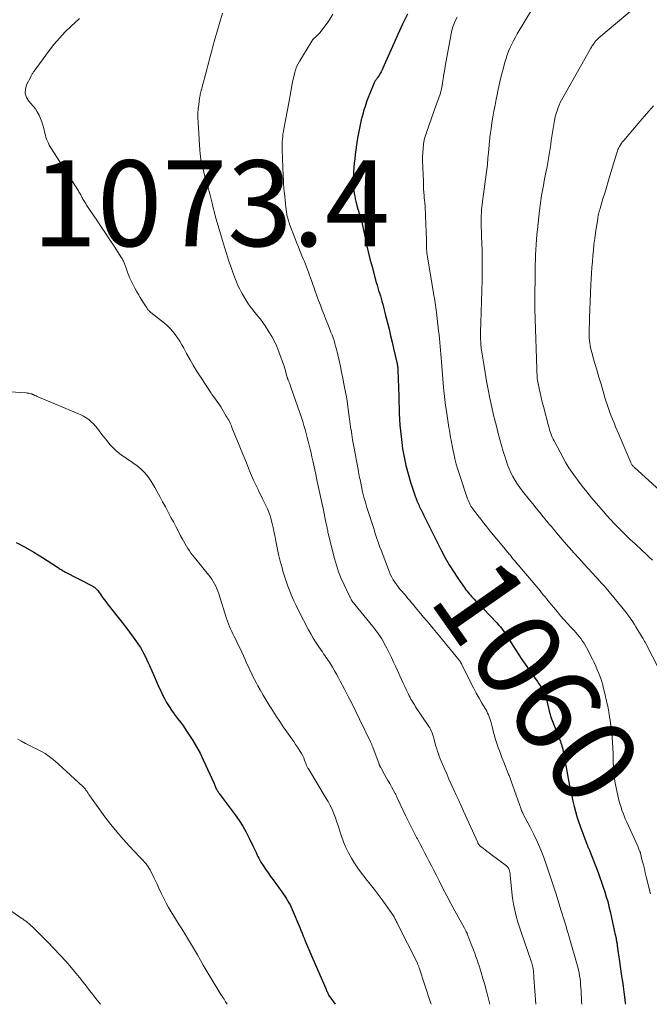
# Model space of a CAD drawing. Units: feet. Extents: x 1915000 to 1920042, y 569997 to 570873.
# Drawn here: x 1918270 to 1918417, y 570000 to 570229 of the extents above; entities that cross this region are included whole.
import ezdxf
from ezdxf.enums import TextEntityAlignment as Align

# ---------------------------------------------------------------- set-up
doc = ezdxf.new("R2010")
doc.units = ezdxf.units.FT
doc.header["$LTSCALE"] = 100
doc.header["$MEASUREMENT"] = 0
for name, color, linetype, lineweight in [('CONTOUR INDEX', 32, 'Continuous', 25), ('CONTOUR INDEX LABEL', 7, 'Continuous', 15), ('CONTOUR INTERMEDIATE', 40, 'Continuous', 15), ('SPOT ELEVATION', 7, 'Continuous', 15)]:
    doc.layers.add(name, color=color, linetype=linetype, lineweight=lineweight)
doc.styles.add('slant', font='romans.shx', dxfattribs={"oblique": 14.999978})

msp = doc.modelspace()

# ---------------------------------------------------------------- linework, layer by layer
at = {"layer": 'CONTOUR INDEX', "flags": 128}
for points, elevation in [([(1918360.28, 570230.56), (1918359.15, 570228.19), (1918358.05, 570225.79), (1918354.59, 570217.99), (1918354.38, 570217.55), (1918354.16, 570217.12), (1918353.92, 570216.7), (1918353.67, 570216.29), (1918353.34, 570215.78), (1918353.24, 570215.63), (1918353.13, 570215.48), (1918353.02, 570215.33), (1918352.91, 570215.19), (1918352.8, 570215.04), (1918352.7, 570214.89), (1918352.61, 570214.73), (1918352.54, 570214.56), (1918351.52, 570212.11), (1918351.12, 570211.11), (1918350.75, 570210.1), (1918350.42, 570209.08), (1918350.1, 570208.05), (1918349.95, 570207.53), (1918349.74, 570206.75), (1918349.54, 570205.97), (1918349.35, 570205.19), (1918349.18, 570204.4), (1918349.02, 570203.61), (1918348.88, 570202.82), (1918348.75, 570202.03), (1918348.62, 570201.23), (1918348.14, 570197.84), (1918348.01, 570196.85), (1918347.9, 570195.85), (1918347.82, 570194.85), (1918347.76, 570193.85), (1918347.68, 570192.02), (1918347.67, 570191.38), (1918347.68, 570190.73), (1918347.73, 570190.09), (1918347.8, 570189.45), (1918347.9, 570188.82), (1918348.01, 570188.18), (1918348.15, 570187.55), (1918348.3, 570186.93), (1918348.78, 570185.11), (1918348.88, 570184.72), (1918348.99, 570184.34), (1918349.11, 570183.95), (1918349.22, 570183.57), (1918349.24, 570183.52), (1918349.35, 570183.16), (1918349.46, 570182.8), (1918349.56, 570182.44), (1918349.65, 570182.08), (1918349.74, 570181.71), (1918349.83, 570181.35), (1918349.91, 570180.98), (1918349.99, 570180.62), (1918350.52, 570178.11), (1918350.87, 570176.49), (1918351.24, 570174.88), (1918351.64, 570173.28), (1918352.07, 570171.68), (1918353.04, 570168.08), (1918353.22, 570167.45), (1918353.4, 570166.82), (1918353.59, 570166.19), (1918353.78, 570165.56), (1918353.98, 570164.93), (1918354.17, 570164.31), (1918354.35, 570163.67), (1918354.53, 570163.04), (1918354.54, 570163.01), (1918354.72, 570162.36), (1918354.89, 570161.71), (1918355.06, 570161.05), (1918355.22, 570160.4), (1918355.63, 570158.7), (1918356, 570157.19), (1918356.36, 570155.68), (1918356.72, 570154.18), (1918357.08, 570152.67), (1918357.84, 570149.44), (1918357.89, 570149.21), (1918357.93, 570148.99), (1918357.97, 570148.76), (1918358, 570148.54), (1918358.03, 570148.31), (1918358.05, 570148.08), (1918358.06, 570147.85), (1918358.07, 570147.62), (1918358.25, 570141.62), (1918358.3, 570140.27), (1918358.35, 570138.92), (1918358.4, 570137.57), (1918358.46, 570136.22), (1918358.54, 570134.87), (1918358.65, 570133.53), (1918358.79, 570132.19), (1918358.96, 570130.85), (1918359.17, 570129.37), (1918359.5, 570127.4), (1918359.9, 570125.45), (1918360.42, 570123.52), (1918361, 570121.61), (1918362.18, 570118.12), (1918362.23, 570117.97), (1918362.28, 570117.81), (1918362.34, 570117.66), (1918362.39, 570117.5), (1918362.45, 570117.35), (1918362.51, 570117.2), (1918362.57, 570117.05), (1918362.63, 570116.89), (1918362.76, 570116.59), (1918362.9, 570116.28), (1918363.04, 570115.98), (1918363.18, 570115.68), (1918363.33, 570115.39), (1918363.37, 570115.32), (1918363.54, 570114.99), (1918363.71, 570114.66), (1918363.88, 570114.33), (1918364.05, 570114), (1918368.23, 570105.57), (1918369.09, 570103.93), (1918370, 570102.32), (1918370.98, 570100.75), (1918372.01, 570099.21), (1918373.65, 570096.87), (1918373.9, 570096.53), (1918374.15, 570096.19), (1918374.41, 570095.87), (1918374.68, 570095.55), (1918374.95, 570095.23), (1918375.23, 570094.92), (1918375.52, 570094.61), (1918375.8, 570094.31), (1918376.14, 570093.96), (1918376.6, 570093.48), (1918377.06, 570093.01), (1918377.52, 570092.53), (1918377.98, 570092.05), (1918381.07, 570088.86), (1918381.51, 570088.37), (1918381.94, 570087.87), (1918382.35, 570087.34), (1918382.74, 570086.81), (1918383.11, 570086.26), (1918383.48, 570085.7), (1918383.83, 570085.14), (1918384.18, 570084.58), (1918384.84, 570083.51), (1918385.52, 570082.42), (1918386.21, 570081.34), (1918386.93, 570080.27), (1918387.67, 570079.21), (1918390.25, 570075.54), (1918390.54, 570075.13), (1918390.82, 570074.73), (1918391.09, 570074.32), (1918391.37, 570073.91), (1918391.49, 570073.72), (1918391.69, 570073.4), (1918391.88, 570073.07), (1918392.04, 570072.73), (1918392.2, 570072.39), (1918392.33, 570072.03), (1918392.46, 570071.67), (1918392.56, 570071.31), (1918392.66, 570070.94), (1918393.44, 570067.67), (1918393.46, 570067.57), (1918393.49, 570067.47), (1918393.52, 570067.37), (1918393.55, 570067.27), (1918393.58, 570067.17), (1918393.61, 570067.07), (1918393.65, 570066.97), (1918393.68, 570066.88), (1918395.87, 570061.23), (1918396, 570060.86), (1918396.13, 570060.49), (1918396.24, 570060.11), (1918396.34, 570059.73), (1918396.43, 570059.35), (1918396.52, 570058.96), (1918396.6, 570058.58), (1918396.68, 570058.19), (1918398.02, 570050.85), (1918398.25, 570049.66), (1918398.5, 570048.46), (1918398.77, 570047.28), (1918399.06, 570046.09), (1918399.38, 570044.92), (1918399.73, 570043.75), (1918400.11, 570042.59), (1918400.51, 570041.44), (1918402.03, 570037.32), (1918402.09, 570037.16), (1918402.15, 570036.99), (1918402.22, 570036.83), (1918402.28, 570036.67), (1918402.34, 570036.51), (1918402.41, 570036.35), (1918402.47, 570036.19), (1918402.54, 570036.03), (1918404.65, 570030.66), (1918405.07, 570029.55), (1918405.47, 570028.43), (1918405.86, 570027.31), (1918406.22, 570026.18), (1918406.56, 570025.04), (1918406.88, 570023.9), (1918407.17, 570022.75), (1918407.45, 570021.59), (1918408.66, 570016.2), (1918408.72, 570015.92), (1918408.77, 570015.65), (1918408.83, 570015.38), (1918408.88, 570015.1), (1918408.88, 570015.05), (1918408.93, 570014.8), (1918408.97, 570014.55), (1918409.01, 570014.3), (1918409.05, 570014.05), (1918409.08, 570013.8), (1918409.12, 570013.55), (1918409.15, 570013.3), (1918409.19, 570013.05), (1918409.26, 570012.53), (1918409.33, 570012.01), (1918409.4, 570011.5), (1918409.48, 570010.99), (1918409.55, 570010.48), (1918410.13, 570006.53), (1918410.31, 570005.33), (1918410.47, 570004.14), (1918410.63, 570002.94), (1918410.78, 570001.75), (1918410.95, 570000.35), (1918411, 570000)], 1060), ([(1918269.26, 570107.49), (1918271.35, 570106.46), (1918273.38, 570105.3), (1918275.36, 570104.07), (1918278.85, 570101.76), (1918279.06, 570101.62), (1918279.27, 570101.49), (1918279.49, 570101.35), (1918279.7, 570101.21), (1918279.91, 570101.08), (1918280.13, 570100.95), (1918280.35, 570100.82), (1918280.57, 570100.71), (1918287.08, 570097.34), (1918287.27, 570097.23), (1918287.46, 570097.11), (1918287.64, 570096.98), (1918287.81, 570096.83), (1918287.97, 570096.67), (1918288.12, 570096.5), (1918288.26, 570096.33), (1918288.39, 570096.15), (1918288.95, 570095.34), (1918289.36, 570094.75), (1918289.77, 570094.17), (1918290.2, 570093.6), (1918290.64, 570093.03), (1918292.99, 570090.07), (1918293.88, 570088.93), (1918294.76, 570087.78), (1918295.63, 570086.62), (1918296.49, 570085.46), (1918297.28, 570084.37), (1918297.72, 570083.73), (1918298.14, 570083.08), (1918298.53, 570082.41), (1918298.9, 570081.73), (1918299.24, 570081.03), (1918299.58, 570080.33), (1918299.91, 570079.63), (1918300.23, 570078.92), (1918301.35, 570076.42), (1918301.59, 570075.87), (1918301.83, 570075.32), (1918302.07, 570074.76), (1918302.3, 570074.21), (1918302.54, 570073.66), (1918302.79, 570073.11), (1918303.05, 570072.57), (1918303.32, 570072.03), (1918303.75, 570071.21), (1918304.26, 570070.28), (1918304.81, 570069.37), (1918305.4, 570068.49), (1918306.02, 570067.63), (1918306.12, 570067.5), (1918306.81, 570066.58), (1918307.48, 570065.66), (1918308.15, 570064.73), (1918308.8, 570063.78), (1918309.43, 570062.86), (1918310.36, 570061.43), (1918311.23, 570059.97), (1918312.03, 570058.46), (1918312.77, 570056.93), (1918315.29, 570051.39), (1918315.38, 570051.18), (1918315.47, 570050.97), (1918315.56, 570050.76), (1918315.64, 570050.55), (1918315.65, 570050.52), (1918315.73, 570050.33), (1918315.82, 570050.13), (1918315.92, 570049.95), (1918316.03, 570049.77), (1918316.14, 570049.59), (1918316.26, 570049.41), (1918316.38, 570049.24), (1918316.51, 570049.07), (1918320.21, 570044.13), (1918321.12, 570042.83), (1918321.98, 570041.5), (1918322.76, 570040.12), (1918323.48, 570038.7), (1918324.42, 570036.74), (1918324.63, 570036.28), (1918324.84, 570035.82), (1918325.05, 570035.36), (1918325.25, 570034.9), (1918325.46, 570034.44), (1918325.68, 570034), (1918325.93, 570033.56), (1918326.19, 570033.13), (1918326.73, 570032.29), (1918327.29, 570031.45), (1918327.85, 570030.62), (1918328.42, 570029.79), (1918329.01, 570028.98), (1918331.05, 570026.18), (1918331.39, 570025.69), (1918331.73, 570025.19), (1918332.06, 570024.69), (1918332.38, 570024.18), (1918332.68, 570023.66), (1918332.97, 570023.14), (1918333.23, 570022.6), (1918333.47, 570022.05), (1918335.23, 570017.91), (1918335.51, 570017.23), (1918335.79, 570016.56), (1918336.06, 570015.88), (1918336.33, 570015.21), (1918336.43, 570014.96), (1918336.65, 570014.41), (1918336.88, 570013.86), (1918337.11, 570013.31), (1918337.35, 570012.76), (1918337.59, 570012.21), (1918337.83, 570011.66), (1918338.06, 570011.11), (1918338.3, 570010.56), (1918341.28, 570003.68), (1918341.37, 570003.46), (1918341.47, 570003.24), (1918341.56, 570003.02), (1918341.65, 570002.8), (1918341.8, 570002.47), (1918341.82, 570002.41), (1918341.84, 570002.36), (1918341.87, 570002.31), (1918341.9, 570002.25), (1918341.93, 570002.2), (1918341.96, 570002.15), (1918341.99, 570002.1), (1918342.03, 570002.05), (1918343.45, 570000)], 1080)]:
    msp.add_lwpolyline(points, dxfattribs=dict(at, elevation=elevation))
at = {"layer": 'CONTOUR INTERMEDIATE', "flags": 128}
for points, elevation in [([(1918414.53, 570233.22), (1918404.83, 570225), (1918404.66, 570224.85), (1918404.5, 570224.7), (1918404.34, 570224.54), (1918404.18, 570224.38), (1918404.07, 570224.27), (1918403.98, 570224.16), (1918403.88, 570224.05), (1918403.79, 570223.93), (1918403.71, 570223.81), (1918403.55, 570223.58), (1918403.39, 570223.34), (1918403.23, 570223.1), (1918403.09, 570222.85), (1918402.94, 570222.6), (1918396.41, 570211.04), (1918396.12, 570210.49), (1918395.85, 570209.94), (1918395.6, 570209.37), (1918395.38, 570208.79), (1918395.2, 570208.29), (1918394.92, 570207.45), (1918394.68, 570206.61), (1918394.49, 570205.75), (1918394.33, 570204.88), (1918393.9, 570202.05), (1918393.76, 570201.11), (1918393.62, 570200.18), (1918393.48, 570199.25), (1918393.35, 570198.31), (1918393.2, 570197.38), (1918393.05, 570196.45), (1918392.88, 570195.52), (1918392.7, 570194.59), (1918392.59, 570194.06), (1918392.36, 570192.92), (1918392.13, 570191.77), (1918391.92, 570190.63), (1918391.7, 570189.48), (1918391.51, 570188.33), (1918391.32, 570187.17), (1918391.17, 570186.02), (1918391.02, 570184.86), (1918390.53, 570180.41), (1918390.41, 570179.24), (1918390.3, 570178.07), (1918390.22, 570176.89), (1918390.15, 570175.71), (1918390.1, 570174.54), (1918390.06, 570173.36), (1918390.04, 570172.18), (1918390.02, 570171), (1918389.95, 570163.3), (1918389.95, 570163.16), (1918389.95, 570163.02), (1918389.94, 570162.88), (1918389.94, 570162.74), (1918389.94, 570162.65), (1918389.94, 570162.56), (1918389.94, 570162.46), (1918389.94, 570162.36), (1918389.94, 570162.27), (1918389.94, 570162.17), (1918389.94, 570162.07), (1918389.94, 570161.98), (1918389.95, 570161.88), (1918390.5, 570145.7), (1918390.51, 570145.61), (1918390.51, 570145.53), (1918390.53, 570145.44), (1918390.54, 570145.36), (1918390.94, 570143.41), (1918391.17, 570142.35), (1918391.41, 570141.29), (1918391.66, 570140.24), (1918391.92, 570139.2), (1918393.11, 570134.66), (1918393.23, 570134.22), (1918393.36, 570133.77), (1918393.5, 570133.33), (1918393.65, 570132.9), (1918393.81, 570132.46), (1918393.99, 570132.04), (1918394.18, 570131.62), (1918394.39, 570131.21), (1918396.49, 570127.26), (1918397.15, 570126.09), (1918397.84, 570124.94), (1918398.58, 570123.83), (1918399.36, 570122.73), (1918399.85, 570122.08), (1918400.91, 570120.68), (1918402, 570119.31), (1918403.11, 570117.95), (1918404.25, 570116.62), (1918405.81, 570114.83), (1918406.68, 570113.84), (1918407.57, 570112.86), (1918408.48, 570111.9), (1918409.39, 570110.95), (1918410.32, 570110.01), (1918411.26, 570109.08), (1918412.22, 570108.16), (1918413.18, 570107.26), (1918415.01, 570105.56), (1918415.77, 570104.85), (1918416.53, 570104.14), (1918417.28, 570103.43)], 1048), ([(1918389.15, 570231.49), (1918385.84, 570225.94), (1918385.4, 570225.16), (1918384.97, 570224.37), (1918384.57, 570223.57), (1918384.18, 570222.75), (1918383.83, 570221.93), (1918383.51, 570221.09), (1918383.23, 570220.24), (1918382.98, 570219.38), (1918382.62, 570218.07), (1918382.25, 570216.63), (1918381.89, 570215.19), (1918381.56, 570213.74), (1918381.25, 570212.29), (1918381.22, 570212.14), (1918380.95, 570210.76), (1918380.68, 570209.37), (1918380.42, 570207.99), (1918380.17, 570206.6), (1918379.94, 570205.21), (1918379.74, 570203.81), (1918379.56, 570202.41), (1918379.41, 570201.01), (1918379.13, 570198.22), (1918379.08, 570197.67), (1918379.03, 570197.12), (1918378.98, 570196.57), (1918378.93, 570196.02), (1918378.88, 570195.47), (1918378.82, 570194.92), (1918378.75, 570194.37), (1918378.68, 570193.82), (1918377.75, 570186.91), (1918377.67, 570186.26), (1918377.6, 570185.6), (1918377.55, 570184.95), (1918377.5, 570184.29), (1918377.48, 570183.64), (1918377.46, 570182.98), (1918377.46, 570182.32), (1918377.48, 570181.67), (1918377.63, 570176.84), (1918377.66, 570175.82), (1918377.68, 570174.79), (1918377.69, 570173.76), (1918377.7, 570172.74), (1918377.69, 570171.71), (1918377.68, 570170.69), (1918377.66, 570169.66), (1918377.64, 570168.64), (1918377.35, 570158.67), (1918377.34, 570157.97), (1918377.32, 570157.26), (1918377.32, 570156.55), (1918377.32, 570155.85), (1918377.32, 570154.95), (1918377.32, 570154.69), (1918377.33, 570154.44), (1918377.34, 570154.18), (1918377.35, 570153.93), (1918377.35, 570153.88), (1918377.38, 570153.61), (1918377.4, 570153.34), (1918377.44, 570153.06), (1918377.48, 570152.79), (1918378.04, 570149.06), (1918378.36, 570147.08), (1918378.71, 570145.09), (1918379.08, 570143.12), (1918379.48, 570141.14), (1918379.56, 570140.79), (1918379.94, 570139), (1918380.35, 570137.21), (1918380.77, 570135.43), (1918381.21, 570133.65), (1918381.41, 570132.87), (1918381.78, 570131.49), (1918382.16, 570130.11), (1918382.57, 570128.75), (1918382.99, 570127.38), (1918383.24, 570126.59), (1918383.58, 570125.64), (1918383.95, 570124.7), (1918384.38, 570123.78), (1918384.84, 570122.88), (1918385.34, 570122), (1918385.88, 570121.14), (1918386.46, 570120.31), (1918387.07, 570119.5), (1918388.63, 570117.52), (1918389.44, 570116.51), (1918390.25, 570115.51), (1918391.06, 570114.51), (1918391.88, 570113.51), (1918393.06, 570112.11), (1918393.3, 570111.82), (1918393.53, 570111.53), (1918393.77, 570111.24), (1918394.01, 570110.95), (1918394.25, 570110.66), (1918394.49, 570110.37), (1918394.73, 570110.08), (1918394.97, 570109.8), (1918396.76, 570107.71), (1918397.9, 570106.39), (1918399.06, 570105.08), (1918400.22, 570103.78), (1918401.4, 570102.48), (1918405.1, 570098.45), (1918405.24, 570098.3), (1918405.38, 570098.15), (1918405.53, 570098), (1918405.67, 570097.85), (1918405.92, 570097.59), (1918405.94, 570097.58), (1918405.96, 570097.56), (1918405.98, 570097.54), (1918405.99, 570097.52), (1918406.06, 570097.46), (1918406.08, 570097.44), (1918406.09, 570097.42), (1918406.11, 570097.4), (1918406.12, 570097.38), (1918410.47, 570092.07), (1918410.85, 570091.6), (1918411.22, 570091.13), (1918411.58, 570090.65), (1918411.94, 570090.17), (1918412, 570090.09), (1918412.38, 570089.56), (1918412.74, 570089.02), (1918413.1, 570088.47), (1918413.44, 570087.92), (1918415.02, 570085.33), (1918415.12, 570085.17), (1918415.21, 570085), (1918415.3, 570084.83), (1918415.39, 570084.66), (1918415.48, 570084.49), (1918415.57, 570084.32), (1918415.66, 570084.15), (1918415.75, 570083.98), (1918418.92, 570077.84)], 1052), ([(1918283.95, 570229.54), (1918282.92, 570228.56), (1918282.08, 570227.8), (1918280.66, 570226.41), (1918279.29, 570224.97), (1918278.01, 570223.45), (1918276.79, 570221.88), (1918273.41, 570217.25), (1918273.3, 570217.09), (1918273.2, 570216.94), (1918273.09, 570216.79), (1918272.99, 570216.63), (1918272.89, 570216.47), (1918272.8, 570216.31), (1918272.71, 570216.15), (1918272.62, 570215.98), (1918271.67, 570214.08), (1918271.39, 570213.06), (1918271.34, 570212.09), (1918271.66, 570211.16), (1918272.22, 570210.27), (1918272.67, 570209.78), (1918273.21, 570209.15), (1918273.71, 570208.49), (1918274.15, 570207.78), (1918274.56, 570207.05), (1918274.9, 570206.29), (1918275.2, 570205.51), (1918275.45, 570204.72), (1918275.66, 570203.91), (1918275.91, 570202.83), (1918276.03, 570202.35), (1918276.17, 570201.88), (1918276.33, 570201.41), (1918276.52, 570200.96), (1918276.73, 570200.51), (1918276.95, 570200.07), (1918277.19, 570199.64), (1918277.45, 570199.22), (1918283.57, 570189.67), (1918283.72, 570189.43), (1918283.86, 570189.19), (1918284, 570188.95), (1918284.13, 570188.7), (1918284.26, 570188.46), (1918284.4, 570188.21), (1918284.53, 570187.96), (1918284.66, 570187.72), (1918284.79, 570187.49), (1918284.99, 570187.14), (1918285.2, 570186.79), (1918285.42, 570186.44), (1918285.64, 570186.1), (1918288.01, 570182.56), (1918289.02, 570181.04), (1918290.02, 570179.53), (1918291.02, 570178.01), (1918292.01, 570176.49), (1918293.75, 570173.82), (1918293.87, 570173.63), (1918293.99, 570173.44), (1918294.1, 570173.25), (1918294.2, 570173.05), (1918294.3, 570172.85), (1918294.39, 570172.64), (1918294.47, 570172.43), (1918294.55, 570172.22), (1918294.9, 570171.19), (1918295.08, 570170.7), (1918295.26, 570170.22), (1918295.44, 570169.73), (1918295.64, 570169.25), (1918295.84, 570168.78), (1918296.06, 570168.31), (1918296.29, 570167.84), (1918296.52, 570167.38), (1918296.84, 570166.78), (1918297.25, 570166.03), (1918297.68, 570165.29), (1918298.11, 570164.55), (1918298.56, 570163.82), (1918299.61, 570162.16), (1918299.71, 570162.01), (1918299.82, 570161.86), (1918299.93, 570161.72), (1918300.05, 570161.58), (1918300.18, 570161.45), (1918300.32, 570161.32), (1918300.45, 570161.2), (1918300.6, 570161.08), (1918303.75, 570158.6), (1918304.45, 570157.99), (1918305.1, 570157.35), (1918305.71, 570156.66), (1918306.27, 570155.93), (1918306.79, 570155.17), (1918307.29, 570154.39), (1918307.76, 570153.59), (1918308.22, 570152.79), (1918308.9, 570151.52), (1918309.7, 570150.08), (1918310.52, 570148.65), (1918311.38, 570147.25), (1918312.26, 570145.86), (1918314.43, 570142.53), (1918314.52, 570142.4), (1918314.61, 570142.26), (1918314.71, 570142.13), (1918314.81, 570142), (1918314.91, 570141.87), (1918315.01, 570141.75), (1918315.11, 570141.61), (1918315.21, 570141.48), (1918315.65, 570140.89), (1918315.96, 570140.46), (1918316.26, 570140.02), (1918316.55, 570139.58), (1918316.84, 570139.12), (1918318.14, 570136.97), (1918318.33, 570136.65), (1918318.51, 570136.33), (1918318.69, 570136), (1918318.86, 570135.67), (1918319.02, 570135.33), (1918319.17, 570135), (1918319.32, 570134.66), (1918319.46, 570134.31), (1918320.39, 570132.03), (1918320.99, 570130.55), (1918321.6, 570129.06), (1918322.2, 570127.57), (1918322.8, 570126.09), (1918323.56, 570124.2), (1918324.01, 570123.1), (1918324.49, 570122.01), (1918325, 570120.93), (1918325.52, 570119.86), (1918325.81, 570119.28), (1918326.2, 570118.51), (1918326.59, 570117.73), (1918326.97, 570116.95), (1918327.36, 570116.17), (1918327.72, 570115.38), (1918328.04, 570114.58), (1918328.32, 570113.76), (1918328.56, 570112.93), (1918328.59, 570112.82), (1918328.81, 570111.92), (1918329.03, 570111.02), (1918329.22, 570110.12), (1918329.4, 570109.21), (1918329.66, 570107.87), (1918329.98, 570106.3), (1918330.32, 570104.73), (1918330.71, 570103.18), (1918331.13, 570101.62), (1918331.33, 570100.89), (1918331.68, 570099.71), (1918332.06, 570098.53), (1918332.47, 570097.37), (1918332.9, 570096.21), (1918333.37, 570095.07), (1918333.87, 570093.94), (1918334.39, 570092.82), (1918334.95, 570091.72), (1918337.29, 570087.21), (1918337.81, 570086.24), (1918338.35, 570085.29), (1918338.93, 570084.37), (1918339.53, 570083.45), (1918340.23, 570082.43), (1918340.5, 570082.04), (1918340.78, 570081.64), (1918341.05, 570081.25), (1918341.33, 570080.86), (1918341.6, 570080.46), (1918341.87, 570080.07), (1918342.13, 570079.66), (1918342.38, 570079.25), (1918342.84, 570078.47), (1918343.31, 570077.67), (1918343.78, 570076.86), (1918344.23, 570076.04), (1918344.67, 570075.22), (1918345.63, 570073.41), (1918346.53, 570071.67), (1918347.42, 570069.93), (1918348.29, 570068.17), (1918349.15, 570066.41), (1918351.71, 570061.08), (1918351.78, 570060.93), (1918351.85, 570060.78), (1918351.91, 570060.63), (1918351.98, 570060.48), (1918352.04, 570060.32), (1918352.1, 570060.17), (1918352.16, 570060.02), (1918352.22, 570059.86), (1918353.69, 570055.88), (1918353.71, 570055.82), (1918353.73, 570055.77), (1918353.75, 570055.71), (1918353.77, 570055.66), (1918353.8, 570055.6), (1918353.83, 570055.55), (1918353.85, 570055.5), (1918353.88, 570055.44), (1918353.98, 570055.25), (1918354.06, 570055.1), (1918354.14, 570054.95), (1918354.22, 570054.81), (1918354.3, 570054.66), (1918354.95, 570053.53), (1918355.35, 570052.81), (1918355.76, 570052.1), (1918356.16, 570051.38), (1918356.56, 570050.67), (1918357.45, 570049.08), (1918357.51, 570048.97), (1918357.68, 570048.61), (1918357.76, 570048.44), (1918357.84, 570048.27), (1918357.91, 570048.11), (1918357.99, 570047.94), (1918359.94, 570043.78), (1918360.54, 570042.53), (1918361.15, 570041.3), (1918361.77, 570040.07), (1918362.41, 570038.85), (1918362.6, 570038.5), (1918363.15, 570037.46), (1918363.7, 570036.42), (1918364.25, 570035.38), (1918364.79, 570034.33), (1918365.33, 570033.28), (1918365.87, 570032.23), (1918366.41, 570031.18), (1918366.95, 570030.13), (1918367.66, 570028.72), (1918368.56, 570026.97), (1918369.47, 570025.23), (1918370.4, 570023.49), (1918371.34, 570021.76), (1918373.55, 570017.71), (1918373.63, 570017.56), (1918373.72, 570017.4), (1918373.8, 570017.24), (1918373.89, 570017.09), (1918373.99, 570016.89), (1918374.03, 570016.83), (1918374.06, 570016.78), (1918374.09, 570016.72), (1918374.12, 570016.66), (1918374.15, 570016.6), (1918374.17, 570016.54), (1918374.2, 570016.48), (1918374.22, 570016.41), (1918375.3, 570013.63), (1918375.52, 570013.05), (1918375.74, 570012.47), (1918375.95, 570011.89), (1918376.16, 570011.31), (1918376.36, 570010.73), (1918376.56, 570010.15), (1918376.75, 570009.56), (1918376.94, 570008.97), (1918377.44, 570007.41), (1918377.86, 570006.03), (1918378.26, 570004.65), (1918378.63, 570003.26), (1918378.99, 570001.87), (1918379.45, 570000)], 1072), ([(1918317.27, 570230.81), (1918316.77, 570229.23), (1918316.3, 570227.63), (1918315.33, 570224.16), (1918315.16, 570223.57), (1918315, 570222.98), (1918314.84, 570222.39), (1918314.68, 570221.8), (1918314.53, 570221.22), (1918314.3, 570220.34), (1918314.06, 570219.45), (1918313.83, 570218.57), (1918313.6, 570217.69), (1918312.45, 570213.31), (1918312.38, 570213.02), (1918312.3, 570212.74), (1918312.23, 570212.45), (1918312.15, 570212.17), (1918312.08, 570211.88), (1918312.02, 570211.59), (1918311.97, 570211.31), (1918311.92, 570211.02), (1918311.71, 570209.51), (1918311.6, 570208.47), (1918311.53, 570207.42), (1918311.52, 570206.37), (1918311.56, 570205.32), (1918311.97, 570198.85), (1918312.03, 570198.12), (1918312.12, 570197.38), (1918312.24, 570196.65), (1918312.38, 570195.92), (1918312.55, 570195.2), (1918312.72, 570194.48), (1918312.91, 570193.76), (1918313.1, 570193.04), (1918313.91, 570190.19), (1918314.16, 570189.29), (1918314.4, 570188.38), (1918314.63, 570187.48), (1918314.85, 570186.57), (1918315.19, 570185.13), (1918315.24, 570184.94), (1918315.28, 570184.75), (1918315.33, 570184.56), (1918315.37, 570184.37), (1918315.42, 570184.18), (1918315.47, 570183.99), (1918315.52, 570183.8), (1918315.57, 570183.61), (1918317.25, 570177.84), (1918317.7, 570176.32), (1918318.17, 570174.8), (1918318.67, 570173.29), (1918319.19, 570171.79), (1918319.83, 570169.98), (1918320.05, 570169.39), (1918320.27, 570168.79), (1918320.51, 570168.21), (1918320.75, 570167.63), (1918321.01, 570167.05), (1918321.28, 570166.48), (1918321.58, 570165.92), (1918321.89, 570165.37), (1918322.66, 570164.06), (1918323.17, 570163.25), (1918323.7, 570162.47), (1918324.28, 570161.71), (1918324.88, 570160.98), (1918325.49, 570160.24), (1918326.08, 570159.5), (1918326.63, 570158.73), (1918327.17, 570157.94), (1918328.04, 570156.59), (1918328.72, 570155.47), (1918329.34, 570154.32), (1918329.87, 570153.14), (1918330.36, 570151.92), (1918331.65, 570148.32), (1918331.78, 570147.95), (1918331.9, 570147.57), (1918332, 570147.2), (1918332.1, 570146.81), (1918332.23, 570146.27), (1918332.26, 570146.16), (1918332.29, 570146.05), (1918332.33, 570145.94), (1918332.36, 570145.83), (1918332.41, 570145.72), (1918332.45, 570145.61), (1918332.49, 570145.51), (1918332.53, 570145.4), (1918332.68, 570145.06), (1918332.79, 570144.79), (1918332.9, 570144.51), (1918333, 570144.23), (1918333.1, 570143.95), (1918335.32, 570137.51), (1918335.63, 570136.6), (1918335.92, 570135.69), (1918336.21, 570134.78), (1918336.48, 570133.86), (1918336.49, 570133.81), (1918336.75, 570132.91), (1918336.99, 570132.01), (1918337.22, 570131.11), (1918337.44, 570130.2), (1918337.65, 570129.29), (1918337.86, 570128.38), (1918338.06, 570127.47), (1918338.26, 570126.56), (1918338.87, 570123.77), (1918339.32, 570121.7), (1918339.76, 570119.62), (1918340.21, 570117.55), (1918340.65, 570115.47), (1918341.41, 570111.87), (1918341.47, 570111.59), (1918341.52, 570111.32), (1918341.58, 570111.04), (1918341.63, 570110.76), (1918341.68, 570110.49), (1918341.73, 570110.21), (1918341.8, 570109.94), (1918341.86, 570109.66), (1918343.34, 570103.79), (1918343.78, 570102.23), (1918344.28, 570100.69), (1918344.88, 570099.18), (1918345.53, 570097.7), (1918346.8, 570095.05), (1918346.87, 570094.91), (1918346.94, 570094.77), (1918347.01, 570094.63), (1918347.08, 570094.49), (1918347.17, 570094.32), (1918347.19, 570094.26), (1918347.22, 570094.21), (1918347.25, 570094.16), (1918347.27, 570094.11), (1918347.31, 570094.02), (1918347.37, 570093.94), (1918352.24, 570087.98), (1918352.61, 570087.51), (1918352.97, 570087.04), (1918353.32, 570086.56), (1918353.66, 570086.07), (1918353.99, 570085.56), (1918354.3, 570085.06), (1918354.6, 570084.54), (1918354.89, 570084.02), (1918355.46, 570082.92), (1918356.02, 570081.84), (1918356.56, 570080.76), (1918357.08, 570079.66), (1918357.6, 570078.56), (1918358.53, 570076.5), (1918358.92, 570075.65), (1918359.31, 570074.8), (1918359.7, 570073.96), (1918360.09, 570073.11), (1918360.52, 570072.19), (1918360.7, 570071.81), (1918360.89, 570071.43), (1918361.09, 570071.06), (1918361.3, 570070.7), (1918361.52, 570070.34), (1918361.75, 570069.98), (1918361.97, 570069.63), (1918362.2, 570069.27), (1918365.26, 570064.66), (1918365.46, 570064.35), (1918365.64, 570064.03), (1918365.8, 570063.7), (1918365.95, 570063.36), (1918366.09, 570063.01), (1918366.21, 570062.66), (1918366.32, 570062.31), (1918366.42, 570061.95), (1918366.75, 570060.65), (1918366.92, 570060.07), (1918367.09, 570059.48), (1918367.28, 570058.9), (1918367.48, 570058.33), (1918367.69, 570057.76), (1918367.91, 570057.19), (1918368.14, 570056.63), (1918368.38, 570056.07), (1918368.92, 570054.82), (1918369.43, 570053.64), (1918369.95, 570052.46), (1918370.48, 570051.28), (1918371.01, 570050.1), (1918371.07, 570049.95), (1918371.64, 570048.7), (1918372.21, 570047.45), (1918372.77, 570046.2), (1918373.34, 570044.95), (1918376.65, 570037.64), (1918376.7, 570037.53), (1918376.76, 570037.42), (1918376.83, 570037.31), (1918376.89, 570037.2), (1918376.97, 570037.1), (1918377.05, 570037.01), (1918377.14, 570036.92), (1918377.24, 570036.84), (1918377.95, 570036.29), (1918378.41, 570035.94), (1918378.86, 570035.59), (1918379.32, 570035.24), (1918379.78, 570034.9), (1918383.34, 570032.22), (1918383.43, 570032.14), (1918383.53, 570032.05), (1918383.61, 570031.96), (1918383.69, 570031.86), (1918383.76, 570031.75), (1918383.82, 570031.64), (1918383.88, 570031.53), (1918383.93, 570031.41), (1918383.94, 570031.38), (1918383.99, 570031.25), (1918384.03, 570031.11), (1918384.07, 570030.97), (1918384.1, 570030.83), (1918384.11, 570030.77), (1918384.14, 570030.6), (1918384.16, 570030.43), (1918384.18, 570030.26), (1918384.2, 570030.09), (1918384.56, 570026.14), (1918384.73, 570024.71), (1918384.95, 570023.29), (1918385.25, 570021.89), (1918385.61, 570020.49), (1918386.01, 570019.11), (1918386.44, 570017.74), (1918386.88, 570016.37), (1918387.35, 570015), (1918389.14, 570009.84), (1918389.2, 570009.68), (1918389.25, 570009.53), (1918389.29, 570009.38), (1918389.34, 570009.22), (1918389.38, 570009.07), (1918389.42, 570008.91), (1918389.46, 570008.75), (1918389.49, 570008.59), (1918389.5, 570008.55), (1918389.53, 570008.38), (1918389.56, 570008.2), (1918389.58, 570008.02), (1918389.59, 570007.84), (1918389.62, 570007.55), (1918389.64, 570007.23), (1918389.67, 570006.91), (1918389.69, 570006.59), (1918389.72, 570006.26), (1918390.2, 570000)], 1068), ([(1918342.96, 570230.51), (1918342.01, 570229.03), (1918340.2, 570226.58), (1918339.92, 570226.22), (1918339.62, 570225.88), (1918339.29, 570225.56), (1918338.96, 570225.26), (1918338.62, 570224.95), (1918338.31, 570224.62), (1918338.04, 570224.26), (1918337.78, 570223.89), (1918335.23, 570219.68), (1918334.85, 570218.97), (1918334.51, 570218.25), (1918334.23, 570217.49), (1918334.01, 570216.71), (1918333.82, 570215.92), (1918333.64, 570215.13), (1918333.48, 570214.33), (1918333.33, 570213.53), (1918333.3, 570213.39), (1918333.14, 570212.52), (1918332.98, 570211.65), (1918332.82, 570210.77), (1918332.66, 570209.9), (1918331.52, 570203.84), (1918331.42, 570203.24), (1918331.33, 570202.64), (1918331.26, 570202.03), (1918331.2, 570201.43), (1918331.16, 570200.82), (1918331.13, 570200.21), (1918331.13, 570199.6), (1918331.14, 570198.99), (1918331.38, 570192.88), (1918331.43, 570191.94), (1918331.48, 570190.99), (1918331.55, 570190.05), (1918331.64, 570189.11), (1918331.66, 570188.87), (1918331.74, 570188.05), (1918331.82, 570187.23), (1918331.92, 570186.4), (1918332.01, 570185.58), (1918332.2, 570183.98), (1918332.2, 570183.96), (1918332.2, 570183.94), (1918332.21, 570183.92), (1918332.21, 570183.9), (1918332.22, 570183.82), (1918332.23, 570183.8), (1918332.23, 570183.78), (1918332.23, 570183.76), (1918332.24, 570183.75), (1918332.42, 570183.08), (1918332.53, 570182.72), (1918332.64, 570182.37), (1918332.75, 570182.02), (1918332.88, 570181.68), (1918334.14, 570178.25), (1918334.52, 570177.25), (1918334.91, 570176.26), (1918335.31, 570175.26), (1918335.72, 570174.28), (1918336.04, 570173.54), (1918336.3, 570172.92), (1918336.55, 570172.31), (1918336.8, 570171.68), (1918337.04, 570171.06), (1918337.28, 570170.44), (1918337.51, 570169.81), (1918337.74, 570169.18), (1918337.96, 570168.55), (1918338.82, 570166.06), (1918339.22, 570164.95), (1918339.62, 570163.84), (1918340.03, 570162.75), (1918340.45, 570161.65), (1918340.48, 570161.6), (1918340.9, 570160.53), (1918341.32, 570159.47), (1918341.74, 570158.4), (1918342.16, 570157.34), (1918342.5, 570156.49), (1918342.75, 570155.85), (1918342.98, 570155.2), (1918343.2, 570154.55), (1918343.4, 570153.9), (1918343.58, 570153.23), (1918343.76, 570152.57), (1918343.93, 570151.91), (1918344.08, 570151.24), (1918344.39, 570149.87), (1918344.69, 570148.52), (1918344.98, 570147.17), (1918345.26, 570145.81), (1918345.52, 570144.45), (1918345.74, 570143.31), (1918345.95, 570142.13), (1918346.15, 570140.96), (1918346.33, 570139.78), (1918346.5, 570138.6), (1918346.66, 570137.42), (1918346.82, 570136.23), (1918346.99, 570135.05), (1918347.15, 570133.87), (1918347.16, 570133.85), (1918347.33, 570132.66), (1918347.52, 570131.47), (1918347.72, 570130.28), (1918347.94, 570129.09), (1918348.26, 570127.36), (1918348.33, 570126.95), (1918348.41, 570126.55), (1918348.49, 570126.15), (1918348.57, 570125.75), (1918348.65, 570125.34), (1918348.73, 570124.94), (1918348.81, 570124.54), (1918348.88, 570124.13), (1918348.9, 570124.01), (1918348.98, 570123.55), (1918349.07, 570123.08), (1918349.16, 570122.62), (1918349.25, 570122.16), (1918349.57, 570120.59), (1918349.85, 570119.34), (1918350.15, 570118.11), (1918350.49, 570116.88), (1918350.86, 570115.67), (1918352.28, 570111.24), (1918352.51, 570110.56), (1918352.73, 570109.87), (1918352.95, 570109.18), (1918353.18, 570108.49), (1918353.41, 570107.81), (1918353.64, 570107.12), (1918353.89, 570106.44), (1918354.14, 570105.76), (1918356.09, 570100.63), (1918356.35, 570100.02), (1918356.64, 570099.42), (1918356.97, 570098.85), (1918357.33, 570098.29), (1918357.72, 570097.75), (1918358.12, 570097.22), (1918358.53, 570096.7), (1918358.96, 570096.19), (1918359.96, 570095.02), (1918360.39, 570094.51), (1918360.82, 570094), (1918361.25, 570093.49), (1918361.67, 570092.98), (1918362.1, 570092.46), (1918362.52, 570091.95), (1918362.95, 570091.44), (1918363.38, 570090.93), (1918364.03, 570090.16), (1918364.79, 570089.27), (1918365.54, 570088.37), (1918366.29, 570087.47), (1918367.04, 570086.56), (1918372.35, 570080.1), (1918372.39, 570080.04), (1918372.44, 570079.99), (1918372.48, 570079.93), (1918372.53, 570079.87), (1918372.57, 570079.8), (1918372.61, 570079.74), (1918372.64, 570079.68), (1918372.68, 570079.61), (1918372.71, 570079.54), (1918372.76, 570079.44), (1918372.81, 570079.34), (1918372.87, 570079.24), (1918372.92, 570079.14), (1918375.05, 570074.84), (1918375.66, 570073.65), (1918376.29, 570072.46), (1918376.94, 570071.3), (1918377.61, 570070.14), (1918378.5, 570068.65), (1918378.73, 570068.24), (1918378.95, 570067.82), (1918379.14, 570067.39), (1918379.32, 570066.96), (1918379.48, 570066.52), (1918379.63, 570066.07), (1918379.75, 570065.62), (1918379.86, 570065.17), (1918379.97, 570064.67), (1918380.14, 570063.97), (1918380.32, 570063.27), (1918380.52, 570062.57), (1918380.73, 570061.88), (1918381.04, 570060.94), (1918381.43, 570059.78), (1918381.83, 570058.63), (1918382.26, 570057.49), (1918382.7, 570056.36), (1918383.74, 570053.75), (1918383.83, 570053.53), (1918383.92, 570053.3), (1918384.01, 570053.07), (1918384.1, 570052.85), (1918384.18, 570052.62), (1918384.27, 570052.4), (1918384.35, 570052.17), (1918384.43, 570051.94), (1918386.72, 570045.41), (1918386.76, 570045.29), (1918386.81, 570045.16), (1918386.87, 570045.04), (1918386.92, 570044.92), (1918386.98, 570044.8), (1918387.04, 570044.68), (1918387.1, 570044.56), (1918387.17, 570044.45), (1918388.86, 570041.25), (1918389.72, 570039.52), (1918390.54, 570037.77), (1918391.29, 570035.99), (1918391.99, 570034.18), (1918392.96, 570031.47), (1918393.21, 570030.78), (1918393.45, 570030.09), (1918393.68, 570029.39), (1918393.91, 570028.69), (1918394.13, 570027.99), (1918394.35, 570027.29), (1918394.57, 570026.59), (1918394.79, 570025.89), (1918396.09, 570021.75), (1918396.32, 570021.03), (1918396.54, 570020.31), (1918396.76, 570019.59), (1918396.98, 570018.87), (1918397.19, 570018.15), (1918397.41, 570017.42), (1918397.62, 570016.7), (1918397.82, 570015.97), (1918399.91, 570008.66), (1918400.09, 570007.98), (1918400.24, 570007.3), (1918400.36, 570006.61), (1918400.45, 570005.92), (1918400.52, 570005.22), (1918400.59, 570004.52), (1918400.64, 570003.82), (1918400.68, 570003.12), (1918400.8, 570000.56), (1918400.84, 570000)], 1064), ([(1918371.86, 570229.86), (1918371.49, 570229.11), (1918371.16, 570228.35), (1918370.88, 570227.57), (1918370.65, 570226.77), (1918370.47, 570225.96), (1918369.08, 570218.46), (1918368.95, 570217.71), (1918368.83, 570216.95), (1918368.71, 570216.2), (1918368.6, 570215.44), (1918368.55, 570215.07), (1918368.47, 570214.5), (1918368.37, 570213.94), (1918368.26, 570213.37), (1918368.13, 570212.81), (1918368.07, 570212.55), (1918367.96, 570212.12), (1918367.83, 570211.7), (1918367.69, 570211.27), (1918367.54, 570210.86), (1918367.38, 570210.44), (1918367.23, 570210.02), (1918367.07, 570209.61), (1918366.92, 570209.19), (1918364.77, 570203.25), (1918364.46, 570202.28), (1918364.2, 570201.29), (1918364.03, 570200.29), (1918363.91, 570199.28), (1918363.84, 570198.25), (1918363.81, 570197.23), (1918363.82, 570196.21), (1918363.85, 570195.18), (1918363.9, 570194.37), (1918363.93, 570193.59), (1918363.97, 570192.8), (1918363.99, 570192.01), (1918364.01, 570191.22), (1918364.02, 570190.42), (1918364.04, 570190.03), (1918364.05, 570189.65), (1918364.07, 570189.26), (1918364.1, 570188.88), (1918364.14, 570188.49), (1918364.17, 570188.11), (1918364.21, 570187.72), (1918364.24, 570187.34), (1918364.31, 570186.57), (1918364.38, 570185.81), (1918364.44, 570185.04), (1918364.48, 570184.27), (1918364.52, 570183.5), (1918364.66, 570179.79), (1918364.67, 570179.26), (1918364.69, 570178.72), (1918364.69, 570178.19), (1918364.69, 570177.65), (1918364.69, 570177.43), (1918364.69, 570177.01), (1918364.7, 570176.58), (1918364.72, 570176.16), (1918364.75, 570175.74), (1918364.79, 570175.32), (1918364.83, 570174.89), (1918364.89, 570174.48), (1918364.95, 570174.06), (1918366.37, 570165.57), (1918366.46, 570165.01), (1918366.55, 570164.44), (1918366.64, 570163.88), (1918366.72, 570163.32), (1918366.8, 570162.75), (1918366.88, 570162.19), (1918366.96, 570161.62), (1918367.03, 570161.06), (1918367.54, 570156.81), (1918367.65, 570155.91), (1918367.75, 570155.01), (1918367.83, 570154.11), (1918367.91, 570153.2), (1918367.99, 570152.3), (1918368.06, 570151.4), (1918368.14, 570150.49), (1918368.21, 570149.59), (1918368.68, 570143.61), (1918368.81, 570142.22), (1918368.96, 570140.84), (1918369.14, 570139.46), (1918369.34, 570138.09), (1918369.95, 570134.27), (1918370.05, 570133.69), (1918370.14, 570133.11), (1918370.24, 570132.53), (1918370.34, 570131.95), (1918370.45, 570131.37), (1918370.55, 570130.79), (1918370.67, 570130.21), (1918370.78, 570129.64), (1918371.06, 570128.27), (1918371.35, 570127.02), (1918371.66, 570125.78), (1918372.01, 570124.55), (1918372.4, 570123.33), (1918374.29, 570117.71), (1918374.42, 570117.35), (1918374.56, 570117), (1918374.71, 570116.65), (1918374.88, 570116.31), (1918375.07, 570115.98), (1918375.26, 570115.66), (1918375.48, 570115.35), (1918375.7, 570115.04), (1918376.63, 570113.84), (1918377.33, 570112.94), (1918378.03, 570112.05), (1918378.75, 570111.16), (1918379.47, 570110.28), (1918382.7, 570106.38), (1918383.02, 570106), (1918383.34, 570105.61), (1918383.66, 570105.22), (1918383.98, 570104.83), (1918384.01, 570104.79), (1918384.31, 570104.42), (1918384.61, 570104.05), (1918384.92, 570103.68), (1918385.22, 570103.32), (1918385.53, 570102.96), (1918385.84, 570102.59), (1918386.15, 570102.23), (1918386.46, 570101.86), (1918390.01, 570097.66), (1918390.39, 570097.21), (1918390.77, 570096.75), (1918391.14, 570096.3), (1918391.5, 570095.84), (1918391.87, 570095.38), (1918392.24, 570094.92), (1918392.61, 570094.47), (1918392.99, 570094.01), (1918395.18, 570091.39), (1918395.94, 570090.49), (1918396.71, 570089.6), (1918397.49, 570088.72), (1918398.28, 570087.85), (1918399.05, 570087.03), (1918399.46, 570086.57), (1918399.86, 570086.11), (1918400.25, 570085.63), (1918400.62, 570085.15), (1918400.98, 570084.65), (1918401.32, 570084.14), (1918401.63, 570083.61), (1918401.92, 570083.07), (1918403.32, 570080.37), (1918403.73, 570079.55), (1918404.11, 570078.73), (1918404.47, 570077.9), (1918404.81, 570077.06), (1918405.29, 570075.84), (1918405.37, 570075.6), (1918405.45, 570075.37), (1918405.53, 570075.13), (1918405.59, 570074.89), (1918405.65, 570074.64), (1918405.72, 570074.4), (1918405.77, 570074.16), (1918405.83, 570073.91), (1918406.35, 570071.69), (1918406.46, 570071.23), (1918406.57, 570070.77), (1918406.67, 570070.31), (1918406.78, 570069.85), (1918406.88, 570069.39), (1918406.97, 570068.93), (1918407.06, 570068.46), (1918407.14, 570068), (1918407.22, 570067.54), (1918407.34, 570066.84), (1918407.44, 570066.14), (1918407.54, 570065.45), (1918407.62, 570064.75), (1918407.76, 570063.55), (1918407.89, 570062.25), (1918408, 570060.95), (1918408.07, 570059.65), (1918408.13, 570058.35), (1918408.19, 570056.07), (1918408.21, 570055.49), (1918408.24, 570054.91), (1918408.28, 570054.33), (1918408.32, 570053.76), (1918408.38, 570053.18), (1918408.46, 570052.61), (1918408.55, 570052.04), (1918408.66, 570051.48), (1918409.42, 570047.94), (1918409.59, 570047.25), (1918409.77, 570046.56), (1918409.98, 570045.88), (1918410.2, 570045.2), (1918410.45, 570044.54), (1918410.7, 570043.87), (1918410.98, 570043.21), (1918411.26, 570042.56), (1918413.88, 570036.79), (1918413.97, 570036.57), (1918414.07, 570036.36), (1918414.16, 570036.14), (1918414.24, 570035.92), (1918414.38, 570035.58), (1918414.4, 570035.54), (1918414.41, 570035.49), (1918414.43, 570035.44), (1918414.45, 570035.39), (1918414.46, 570035.34), (1918414.48, 570035.29), (1918414.49, 570035.24), (1918414.5, 570035.19), (1918414.94, 570033.42), (1918415.18, 570032.49), (1918415.41, 570031.56), (1918415.64, 570030.63), (1918415.87, 570029.7), (1918416.87, 570025.72)], 1056), ([(1918417.52, 570209.19), (1918416.46, 570207.98), (1918415.41, 570206.76), (1918414.36, 570205.54), (1918410.62, 570201.13), (1918410.36, 570200.8), (1918410.11, 570200.47), (1918409.88, 570200.12), (1918409.66, 570199.76), (1918409.46, 570199.4), (1918409.28, 570199.02), (1918409.13, 570198.64), (1918409, 570198.24), (1918407.37, 570192.87), (1918406.98, 570191.55), (1918406.58, 570190.22), (1918406.18, 570188.9), (1918405.79, 570187.57), (1918405.19, 570185.57), (1918405.1, 570185.25), (1918405, 570184.92), (1918404.91, 570184.6), (1918404.83, 570184.27), (1918404.75, 570183.95), (1918404.67, 570183.62), (1918404.61, 570183.29), (1918404.55, 570182.96), (1918404.05, 570179.65), (1918403.86, 570178.3), (1918403.69, 570176.95), (1918403.55, 570175.6), (1918403.42, 570174.25), (1918403.31, 570172.89), (1918403.21, 570171.53), (1918403.12, 570170.17), (1918403.04, 570168.81), (1918402.97, 570167.61), (1918402.87, 570165.65), (1918402.78, 570163.69), (1918402.71, 570161.73), (1918402.65, 570159.76), (1918402.57, 570156.23), (1918402.57, 570155.67), (1918402.59, 570155.11), (1918402.64, 570154.55), (1918402.7, 570153.99), (1918402.79, 570153.43), (1918402.9, 570152.88), (1918403.03, 570152.33), (1918403.17, 570151.79), (1918403.85, 570149.47), (1918404.34, 570147.76), (1918404.84, 570146.06), (1918405.34, 570144.36), (1918405.85, 570142.66), (1918406.41, 570140.78), (1918406.7, 570139.87), (1918407, 570138.96), (1918407.32, 570138.05), (1918407.65, 570137.15), (1918408, 570136.26), (1918408.36, 570135.37), (1918408.72, 570134.48), (1918409.09, 570133.59), (1918412.24, 570126.19), (1918412.3, 570126.05), (1918412.37, 570125.91), (1918412.45, 570125.77), (1918412.53, 570125.64), (1918412.56, 570125.59), (1918412.67, 570125.44), (1918412.78, 570125.3), (1918412.91, 570125.16), (1918413.04, 570125.03), (1918422.48, 570116.46)], 1044), ([(1918254.76, 570143.42), (1918271.61, 570142.35), (1918271.81, 570142.33), (1918272.01, 570142.31), (1918272.21, 570142.27), (1918272.4, 570142.23), (1918272.64, 570142.18), (1918272.72, 570142.16), (1918272.79, 570142.14), (1918272.86, 570142.11), (1918272.93, 570142.08), (1918273, 570142.05), (1918273.07, 570142.02), (1918273.14, 570141.99), (1918273.21, 570141.95), (1918273.61, 570141.76), (1918273.89, 570141.64), (1918274.16, 570141.51), (1918274.44, 570141.39), (1918274.71, 570141.28), (1918283.6, 570137.59), (1918284.27, 570137.29), (1918284.91, 570136.95), (1918285.53, 570136.56), (1918286.13, 570136.13), (1918286.69, 570135.66), (1918287.22, 570135.17), (1918287.71, 570134.62), (1918288.17, 570134.06), (1918288.95, 570133.02), (1918289.48, 570132.32), (1918290.01, 570131.63), (1918290.57, 570130.95), (1918291.13, 570130.27), (1918291.72, 570129.63), (1918292.34, 570129.02), (1918293, 570128.46), (1918293.7, 570127.93), (1918293.75, 570127.9), (1918294.49, 570127.38), (1918295.23, 570126.87), (1918295.98, 570126.35), (1918296.72, 570125.84), (1918297.1, 570125.58), (1918297.79, 570125.06), (1918298.44, 570124.51), (1918299.04, 570123.9), (1918299.6, 570123.25), (1918300.12, 570122.56), (1918300.61, 570121.85), (1918301.07, 570121.12), (1918301.5, 570120.37), (1918302, 570119.46), (1918302.65, 570118.24), (1918303.31, 570117.02), (1918303.96, 570115.8), (1918304.61, 570114.58), (1918305.27, 570113.33), (1918305.82, 570112.31), (1918306.36, 570111.28), (1918306.9, 570110.26), (1918307.44, 570109.23), (1918307.92, 570108.31), (1918308.23, 570107.75), (1918308.54, 570107.2), (1918308.87, 570106.65), (1918309.21, 570106.1), (1918309.56, 570105.57), (1918309.92, 570105.05), (1918310.31, 570104.54), (1918310.7, 570104.04), (1918313.98, 570100.02), (1918314.37, 570099.51), (1918314.74, 570098.99), (1918315.08, 570098.46), (1918315.4, 570097.9), (1918315.68, 570097.33), (1918315.95, 570096.75), (1918316.18, 570096.16), (1918316.39, 570095.56), (1918318.22, 570089.8), (1918318.43, 570089.19), (1918318.65, 570088.58), (1918318.89, 570087.99), (1918319.15, 570087.4), (1918319.42, 570086.81), (1918319.69, 570086.23), (1918319.97, 570085.65), (1918320.25, 570085.07), (1918320.92, 570083.72), (1918321.33, 570082.87), (1918321.73, 570082.02), (1918322.12, 570081.15), (1918322.51, 570080.29), (1918322.61, 570080.05), (1918322.94, 570079.3), (1918323.28, 570078.56), (1918323.63, 570077.82), (1918323.98, 570077.08), (1918324.34, 570076.35), (1918324.72, 570075.62), (1918325.1, 570074.9), (1918325.5, 570074.19), (1918326.05, 570073.21), (1918326.73, 570072.01), (1918327.43, 570070.83), (1918328.14, 570069.65), (1918328.86, 570068.47), (1918328.96, 570068.31), (1918329.76, 570067.07), (1918330.56, 570065.84), (1918331.39, 570064.62), (1918332.23, 570063.41), (1918333.38, 570061.81), (1918333.82, 570061.17), (1918334.27, 570060.53), (1918334.7, 570059.88), (1918335.13, 570059.23), (1918335.35, 570058.89), (1918335.65, 570058.4), (1918335.92, 570057.89), (1918336.15, 570057.37), (1918336.37, 570056.84), (1918336.64, 570056.1), (1918336.7, 570055.93), (1918336.76, 570055.77), (1918336.83, 570055.6), (1918336.9, 570055.43), (1918336.97, 570055.27), (1918337.05, 570055.11), (1918337.14, 570054.95), (1918337.23, 570054.79), (1918341.41, 570047.92), (1918341.83, 570047.2), (1918342.22, 570046.46), (1918342.58, 570045.71), (1918342.92, 570044.95), (1918343.23, 570044.18), (1918343.53, 570043.4), (1918343.81, 570042.62), (1918344.07, 570041.82), (1918344.93, 570039.16), (1918345.41, 570037.83), (1918345.94, 570036.53), (1918346.56, 570035.28), (1918347.24, 570034.04), (1918347.99, 570032.85), (1918348.77, 570031.68), (1918349.6, 570030.54), (1918350.46, 570029.43), (1918350.63, 570029.22), (1918351.59, 570028.01), (1918352.54, 570026.79), (1918353.47, 570025.56), (1918354.38, 570024.32), (1918356.52, 570021.36), (1918356.69, 570021.11), (1918356.86, 570020.86), (1918357.01, 570020.6), (1918357.17, 570020.34), (1918357.24, 570020.21), (1918357.35, 570020.01), (1918357.46, 570019.81), (1918357.56, 570019.61), (1918357.67, 570019.4), (1918357.77, 570019.19), (1918357.87, 570018.99), (1918357.98, 570018.78), (1918358.08, 570018.58), (1918362.52, 570009.7), (1918362.59, 570009.55), (1918362.66, 570009.41), (1918362.73, 570009.26), (1918362.79, 570009.11), (1918362.85, 570008.96), (1918362.91, 570008.81), (1918362.96, 570008.66), (1918363.01, 570008.51), (1918365.66, 570000.39), (1918365.78, 570000)], 1076), ([(1918269.63, 570061.75), (1918270.52, 570061.25), (1918271.42, 570060.75), (1918272.33, 570060.28), (1918273.24, 570059.83), (1918273.97, 570059.48), (1918274.66, 570059.13), (1918275.33, 570058.76), (1918275.98, 570058.36), (1918276.61, 570057.94), (1918277.23, 570057.49), (1918277.84, 570057.02), (1918278.42, 570056.53), (1918278.99, 570056.02), (1918284.73, 570050.7), (1918284.89, 570050.55), (1918285.04, 570050.39), (1918285.19, 570050.23), (1918285.34, 570050.06), (1918285.48, 570049.89), (1918285.61, 570049.72), (1918285.74, 570049.53), (1918285.86, 570049.35), (1918285.99, 570049.15), (1918286.17, 570048.86), (1918286.36, 570048.57), (1918286.55, 570048.29), (1918286.75, 570048.01), (1918289.9, 570043.66), (1918291.26, 570041.88), (1918292.66, 570040.13), (1918294.13, 570038.44), (1918295.65, 570036.79), (1918297.97, 570034.36), (1918298.36, 570033.95), (1918298.73, 570033.53), (1918299.1, 570033.1), (1918299.46, 570032.67), (1918299.8, 570032.22), (1918300.12, 570031.76), (1918300.41, 570031.28), (1918300.67, 570030.78), (1918300.93, 570030.26), (1918301.3, 570029.49), (1918301.67, 570028.72), (1918302.04, 570027.94), (1918302.4, 570027.17), (1918303.08, 570025.69), (1918303.59, 570024.63), (1918304.13, 570023.58), (1918304.7, 570022.55), (1918305.29, 570021.54), (1918305.9, 570020.54), (1918306.52, 570019.54), (1918307.14, 570018.54), (1918307.77, 570017.54), (1918308.62, 570016.19), (1918309.35, 570015.03), (1918310.05, 570013.86), (1918310.75, 570012.68), (1918311.42, 570011.49), (1918312.1, 570010.3), (1918312.78, 570009.12), (1918313.48, 570007.94), (1918314.18, 570006.77), (1918316.67, 570002.67), (1918316.9, 570002.29), (1918317.14, 570001.91), (1918317.37, 570001.53), (1918317.61, 570001.16), (1918317.99, 570000.57), (1918318.04, 570000.49), (1918318.09, 570000.4), (1918318.13, 570000.32), (1918318.18, 570000.24), (1918318.23, 570000.16), (1918318.27, 570000.08), (1918318.32, 570000)], 1084), ([(1918265.3, 570023.64), (1918270.6, 570019.99), (1918270.78, 570019.88), (1918270.95, 570019.76), (1918271.12, 570019.63), (1918271.29, 570019.51), (1918271.46, 570019.39), (1918271.63, 570019.26), (1918271.79, 570019.13), (1918271.95, 570018.99), (1918272.2, 570018.78), (1918272.48, 570018.53), (1918272.75, 570018.28), (1918273.02, 570018.03), (1918273.29, 570017.77), (1918276.61, 570014.47), (1918278.04, 570013.02), (1918279.44, 570011.54), (1918280.79, 570010.02), (1918282.12, 570008.47), (1918283.54, 570006.76), (1918284.13, 570006.05), (1918284.71, 570005.33), (1918285.28, 570004.6), (1918285.85, 570003.87), (1918286.41, 570003.13), (1918286.98, 570002.4), (1918287.55, 570001.66), (1918288.12, 570000.93), (1918288.84, 570000)], 1088)]:
    msp.add_lwpolyline(points, dxfattribs=dict(at, elevation=elevation))

# ---------------------------------------------------------------- texts
at = {"layer": 'CONTOUR INDEX LABEL', "style": 'slant', "oblique": 15}
msp.add_text('1060', height=20, rotation=304.9545, dxfattribs=at).set_placement((1918390.49, 570075.2, 1060), align=Align.MIDDLE_CENTER)
at = {"layer": 'SPOT ELEVATION', "style": 'slant', "oblique": 15}
msp.add_text('1073.4', height=20, dxfattribs=at).set_placement((1918272.93, 570176.51, 1073.4))

doc.saveas('drawing.dxf')
